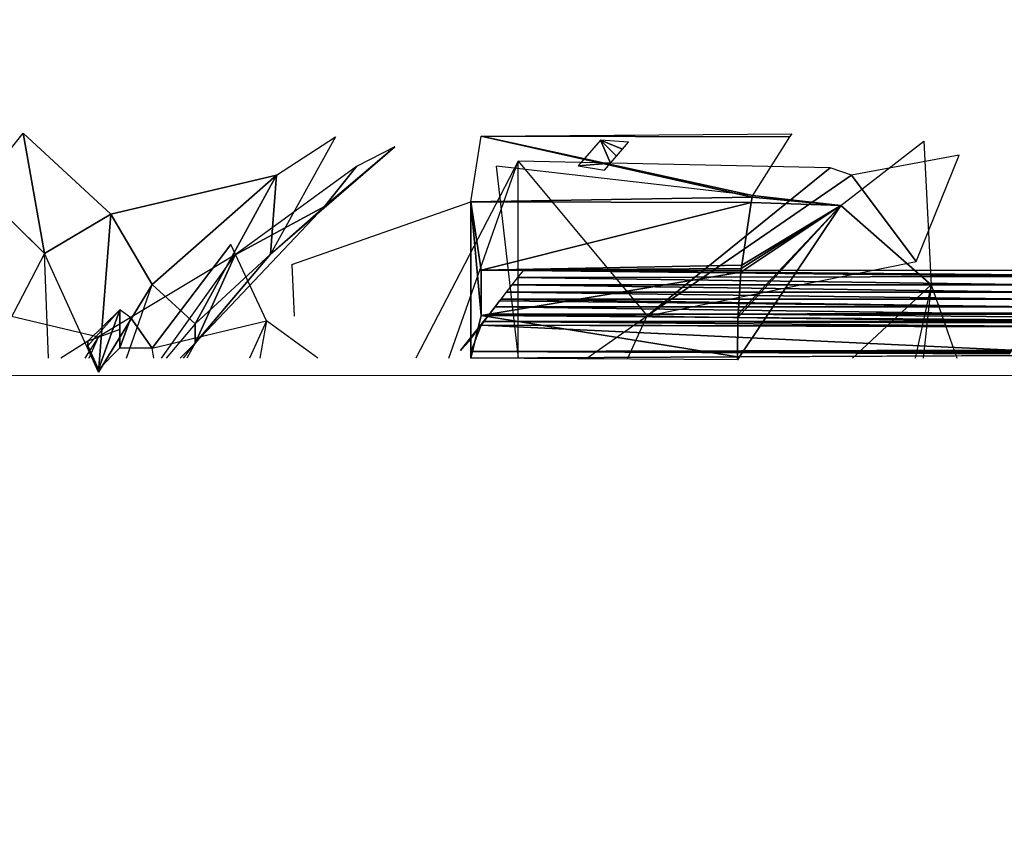
# Model space of a CAD drawing. Units: millimetres. Extents: x 0 to 8.1, y 0.2 to 14.5.
# Drawn here: x 5.8 to 5.9, y 4.6 to 4.7 of the extents above; entities that cross this region are included whole.
import ezdxf

# ---------------------------------------------------------------- set-up
doc = ezdxf.new("R2010")
doc.units = ezdxf.units.MM
doc.header["$PDSIZE"] = -1
doc.styles.get("Standard").update_dxf_attribs({"font": 'ARIALN.TTF'})
doc.dimstyles.get("Standard").update_dxf_attribs({"dimtxt": 0.18, "dimasz": 0.15, "dimexe": 0.1, "dimexo": 0, "dimgap": 0.09, "dimtad": 0, "dimtih": 1, "dimtoh": 1, "dimzin": 0, "dimdsep": 46, "dimtxsty": 'Standard', "dimblk": 'OBLIQUE', "dimcen": 0.09, "dimadec": 0, "dimazin": 0, "dimtfac": 1, "dimtofl": 0, "dimtmove": 0, "dimatfit": 3, "dimldrblk": 'OBLIQUE', "dimfxl": 1, "dimtolj": 1, "dimtzin": 0, "dimarcsym": 0})

# ---------------------------------------------------------------- blocks, each defined once
blk = doc.blocks.new('_Oblique')
at = {"color": 0, "linetype": 'ByBlock', "lineweight": -2}
blk.add_line((-0.5, -0.5), (0.5, 0.5), dxfattribs=at)
blk = doc.blocks.new('*D89')
at = {"color": 0, "linetype": 'Continuous', "lineweight": -2}
for p, q in [((1.846411, 4.625513), (1.846411, 9.418543)), ((7.09304, 4.61), (7.09304, 9.418543)), ((1.846411, 9.318543), (4.187447, 9.318543)), ((7.09304, 9.318543), (4.752004, 9.318543))]:
    blk.add_line(p, q, dxfattribs=at)
at = {"layer": 'Defpoints', "color": 0}
for p in [(7.09304, 9.318543), (1.846411, 4.625513), (7.09304, 4.61)]:
    blk.add_point(p, dxfattribs=at)
at = {"color": 0, "linetype": 'ByBlock', "lineweight": -2, "xscale": 0.15, "yscale": 0.15, "zscale": 0.15, "rotation": 180}
blk.add_blockref('_Oblique', (1.846411, 9.318543), dxfattribs=at)
at = {"color": 0, "linetype": 'ByBlock', "lineweight": -2, "xscale": 0.15, "yscale": 0.15, "zscale": 0.15}
blk.add_blockref('_Oblique', (7.09304, 9.318543), dxfattribs=at)
at = {"color": 0, "lineweight": 15, "insert": (4.469726, 9.318543), "char_height": 0.18, "attachment_point": 5}
blk.add_mtext('\\A1;5.25', dxfattribs=at)
blk = doc.blocks.new('*D90')
at = {"color": 0, "linetype": 'Continuous', "lineweight": -2}
for p, q in [((4.469726, 8.36), (7.952509, 8.36)), ((7.852509, 8.36), (7.852509, 4.791903)), ((7.852509, 0.86), (7.852509, 4.428097)), ((4.469726, 0.86), (7.952509, 0.86))]:
    blk.add_line(p, q, dxfattribs=at)
at = {"layer": 'Defpoints', "color": 0}
for p in [(4.469726, 8.36), (4.469726, 0.86), (7.852509, 0.86)]:
    blk.add_point(p, dxfattribs=at)
at = {"color": 0, "linetype": 'ByBlock', "lineweight": -2, "xscale": 0.15, "yscale": 0.15, "zscale": 0.15}
for p, rotation in [((7.852509, 8.36), 90), ((7.852509, 0.86), 270)]:
    blk.add_blockref('_Oblique', p, dxfattribs=dict(at, rotation=rotation))
at = {"color": 0, "lineweight": 15, "insert": (7.852509, 4.61), "char_height": 0.18, "attachment_point": 5}
blk.add_mtext('\\A1;7.50', dxfattribs=at)
blk = doc.blocks.new('K115')
for p, q in [((4848.610823, 2276.667315, 0.091333), (4848.61515, 2276.672716, 0.092643)), ((4848.617247, 2276.660984, 0.095384), (4848.61515, 2276.672716, 0.092643)), ((4848.61515, 2276.672716, 0.092643), (4848.623709, 2276.664822, 0.099031)), ((4848.645601, 2276.672359, 0.105659), (4848.639262, 2276.66094, 0.123425)), ((4848.639836, 2276.668634, 0.107463), (4848.645601, 2276.672359, 0.105659)), ((4848.65877, 2276.666026, -0.002646), (4848.65977, 2276.672426, 0.001841)), ((4848.65977, 2276.672426, 0.001841), (4848.690045, 2276.672662, 0.002012)), ((4848.65977, 2276.672426, 0.001841), (4848.68983, 2276.672355, 0.00179)), ((4848.671396, 2276.67205, 0.060548), (4848.669244, 2276.669537, 0.058293)), ((4848.68983, 2276.672355, 0.00179), (4848.68623, 2276.666652, -0.002208)), ((4848.690045, 2276.672662, 0.002012), (4848.68983, 2276.672355, 0.00179)), ((4848.694823, 2276.665663, -0.000011), (4848.702907, 2276.671938, 0.010391)), ((4848.702907, 2276.671938, 0.010391), (4848.703624, 2276.657934, 0.007164)), ((4848.639262, 2276.66094, 0.123425), (4848.651359, 2276.67139, 0.13047)), ((4848.644504, 2276.665585, 0.131682), (4848.651359, 2276.67139, 0.13047)), ((4848.651359, 2276.67139, 0.13047), (4848.647619, 2276.669469, 0.135998)), ((4848.706355, 2276.670569, 0.094754), (4848.695872, 2276.668618, 0.095162)), ((4848.702162, 2276.660209, 0.081856), (4848.706355, 2276.670569, 0.094754)), ((4848.647619, 2276.669469, 0.135998), (4848.635811, 2276.660876, 0.143945)), ((4848.647619, 2276.669469, 0.135998), (4848.644504, 2276.665585, 0.131682)), ((4848.663373, 2276.669999, 0.087696), (4848.653423, 2276.650806, 0.070619)), ((4848.656613, 2276.650806, 0.072887), (4848.663373, 2276.669999, 0.087696)), ((4848.663403, 2276.650806, -0.019514), (4848.661277, 2276.669524, -0.008586)), ((4848.68623, 2276.666652, -0.002208), (4848.661277, 2276.669524, -0.008586)), ((4848.663373, 2276.650806, 0.075243), (4848.663373, 2276.669999, 0.087696)), ((4848.663373, 2276.669999, 0.087696), (4848.675953, 2276.654923, 0.081618)), ((4848.693775, 2276.669344, 0.096135), (4848.663373, 2276.669999, 0.087696)), ((4848.671789, 2276.66912, 0.061192), (4848.672374, 2276.669812, 0.061804)), ((4848.693775, 2276.669344, 0.096135), (4848.675953, 2276.654923, 0.081618)), ((4848.639836, 2276.668634, 0.107463), (4848.623709, 2276.664822, 0.099031)), ((4848.639836, 2276.668634, 0.107463), (4848.62773, 2276.657983, 0.106612)), ((4848.639836, 2276.668634, 0.107463), (4848.631924, 2276.65415, 0.118691)), ((4848.639262, 2276.66094, 0.123425), (4848.639836, 2276.668634, 0.107463)), ((4848.675953, 2276.654923, 0.081618), (4848.695872, 2276.668618, 0.095162)), ((4848.695872, 2276.668618, 0.095162), (4848.702162, 2276.660209, 0.081856)), ((4848.610823, 2276.667315, 0.091333), (4848.617247, 2276.660984, 0.095384)), ((4848.686191, 2276.666492, -0.00232), (4848.65877, 2276.666026, -0.002646)), ((4848.68623, 2276.666652, -0.002208), (4848.686191, 2276.666492, -0.00232)), ((4848.694823, 2276.665663, -0.000011), (4848.68623, 2276.666652, -0.002208)), ((4848.644504, 2276.665585, 0.131682), (4848.631924, 2276.652255, 0.132416)), ((4848.635811, 2276.660876, 0.143945), (4848.644504, 2276.665585, 0.131682)), ((4848.644504, 2276.665585, 0.131682), (4848.639262, 2276.66094, 0.123425)), ((4848.641341, 2276.659936, 0.006241), (4848.65877, 2276.666026, -0.002646)), ((4848.65877, 2276.666026, -0.002646), (4848.65877, 2276.650799, -0.012531)), ((4848.686071, 2276.665984, -0.002675), (4848.65877, 2276.666026, -0.002646)), ((4848.65977, 2276.659388, -0.007088), (4848.65877, 2276.666026, -0.002646)), ((4848.65977, 2276.654958, -0.009937), (4848.65877, 2276.666026, -0.002646)), ((4848.694823, 2276.665663, -0.000011), (4848.684768, 2276.650644, -0.012626)), ((4848.685168, 2276.659863, -0.00677), (4848.686071, 2276.665984, -0.002675)), ((4848.703624, 2276.657934, 0.007164), (4848.694823, 2276.665663, -0.000011)), ((4848.623709, 2276.664822, 0.099031), (4848.617247, 2276.660984, 0.095384)), ((4848.623709, 2276.664822, 0.099031), (4848.622489, 2276.64944, 0.103931)), ((4848.62773, 2276.657983, 0.106612), (4848.623709, 2276.664822, 0.099031)), ((4848.62773, 2276.651788, 0.041548), (4848.635401, 2276.661891, 0.055554)), ((4848.63887, 2276.654442, 0.059161), (4848.635401, 2276.661891, 0.055554)), ((4848.617247, 2276.660984, 0.095384), (4848.612943, 2276.65274, 0.090276)), ((4848.622489, 2276.64944, 0.103931), (4848.617247, 2276.660984, 0.095384)), ((4848.617614, 2276.650806, 0.095568), (4848.617247, 2276.660984, 0.095384)), ((4848.635811, 2276.660876, 0.143945), (4848.622489, 2276.652867, 0.15177)), ((4848.628636, 2276.650806, 0.141422), (4848.635811, 2276.660876, 0.143945)), ((4848.631924, 2276.65415, 0.118691), (4848.639262, 2276.66094, 0.123425)), ((4848.631924, 2276.652255, 0.132416), (4848.639262, 2276.66094, 0.123425)), ((4848.631924, 2276.652255, 0.132416), (4848.635811, 2276.660876, 0.143945)), ((4848.65977, 2276.659388, -0.007088), (4848.685168, 2276.659863, -0.00677)), ((4848.685115, 2276.659524, -0.006998), (4848.65977, 2276.659388, -0.007088)), ((4848.675953, 2276.654923, 0.081618), (4848.702162, 2276.660209, 0.081856)), ((4848.685115, 2276.659524, -0.006998), (4848.685082, 2276.65917, -0.007229)), ((4848.685168, 2276.659863, -0.00677), (4848.685115, 2276.659524, -0.006998)), ((4848.685082, 2276.65917, -0.007229), (4848.65977, 2276.659388, -0.007088)), ((4848.65977, 2276.659388, -0.007088), (4848.65977, 2276.654958, -0.009937)), ((4848.663322, 2276.658665, 0.052357), (4848.714863, 2276.658746, 0.052423)), ((4848.715151, 2276.659358, 0.052919), (4848.663861, 2276.659355, 0.052917)), ((4848.685082, 2276.65917, -0.007229), (4848.684804, 2276.655079, -0.009861)), ((4848.960565, 2276.65679, -0.008769), (4848.685082, 2276.65917, -0.007229)), ((4848.622489, 2276.64944, 0.103931), (4848.62773, 2276.657983, 0.106612)), ((4848.625225, 2276.650806, 0.106942), (4848.62773, 2276.657983, 0.106612)), ((4848.62773, 2276.657983, 0.106612), (4848.631924, 2276.65415, 0.118691)), ((4848.714489, 2276.657953, 0.051783), (4848.66277, 2276.657953, 0.051783)), ((4848.695968, 2276.650806, -0.001643), (4848.703624, 2276.657934, 0.007164)), ((4848.703624, 2276.657934, 0.007164), (4848.702055, 2276.650806, 0.0027)), ((4848.703624, 2276.657934, 0.007164), (4848.70284, 2276.650806, 0.00432)), ((4848.703624, 2276.657934, 0.007164), (4848.706121, 2276.650806, 0.013662)), ((4848.606764, 2276.65661, 0.162791), (4848.622489, 2276.652867, 0.15177)), ((4848.714153, 2276.657241, 0.051213), (4848.662221, 2276.657241, 0.051213)), ((4848.661127, 2276.655811, 0.050077), (4848.713477, 2276.655811, 0.050077)), ((4848.713824, 2276.656545, 0.050659), (4848.661691, 2276.656549, 0.050662)), ((4848.684804, 2276.655079, -0.009861), (4848.960639, 2276.65641, -0.009013)), ((4848.624585, 2276.655497, 0.023054), (4848.62144, 2276.651994, 0.029937)), ((4848.624585, 2276.655497, 0.023054), (4848.62144, 2276.652441, 0.020616)), ((4848.622489, 2276.649697, 0.03862), (4848.624585, 2276.655497, 0.023054)), ((4848.624585, 2276.655497, 0.023054), (4848.624585, 2276.653607, 0.013195)), ((4848.624585, 2276.655497, 0.023054), (4848.624585, 2276.651814, 0.036127)), ((4848.625634, 2276.654743, 0.033464), (4848.624585, 2276.655497, 0.023054)), ((4848.624585, 2276.651814, 0.036127), (4848.625634, 2276.654743, 0.033464)), ((4848.625634, 2276.654743, 0.033464), (4848.62773, 2276.651788, 0.041548)), ((4848.65877, 2276.650799, -0.012531), (4848.65977, 2276.654958, -0.009937)), ((4848.65977, 2276.654958, -0.009937), (4848.684804, 2276.655079, -0.009861)), ((4848.684794, 2276.654754, -0.010066), (4848.65977, 2276.654958, -0.009937)), ((4848.66004, 2276.654373, 0.048948), (4848.660584, 2276.655094, 0.049512)), ((4848.660584, 2276.655094, 0.049512), (4848.713137, 2276.655094, 0.049512)), ((4848.670089, 2276.650806, 0.07722), (4848.675953, 2276.654923, 0.081618)), ((4848.674066, 2276.650806, 0.078416), (4848.675953, 2276.654923, 0.081618)), ((4848.684794, 2276.654754, -0.010066), (4848.684762, 2276.650916, -0.012459)), ((4848.684804, 2276.655079, -0.009861), (4848.684794, 2276.654754, -0.010066)), ((4848.961329, 2276.652496, -0.011481), (4848.684794, 2276.654754, -0.010066)), ((4848.62773, 2276.651788, 0.041548), (4848.63887, 2276.654442, 0.059161)), ((4848.631924, 2276.65415, 0.118691), (4848.629102, 2276.650806, 0.115285)), ((4848.631924, 2276.65415, 0.118691), (4848.631924, 2276.652255, 0.132416)), ((4848.63887, 2276.654442, 0.059161), (4848.637212, 2276.650806, 0.056781)), ((4848.63887, 2276.654442, 0.059161), (4848.638226, 2276.650806, 0.057826)), ((4848.643849, 2276.650806, 0.062061), (4848.63887, 2276.654442, 0.059161)), ((4848.712588, 2276.653933, 0.048606), (4848.65977, 2276.654014, 0.048669)), ((4848.65977, 2276.654014, 0.048669), (4848.712542, 2276.653837, 0.048532)), ((4848.71273, 2276.654234, 0.04884), (4848.66004, 2276.654373, 0.048948)), ((4848.712796, 2276.654373, 0.048948), (4848.66004, 2276.654373, 0.048948)), ((4848.66004, 2276.654373, 0.048948), (4848.71274, 2276.654255, 0.048856)), ((4848.622489, 2276.652867, 0.15177), (4848.621171, 2276.650806, 0.151029)), ((4848.624585, 2276.653607, 0.013195), (4848.62144, 2276.652441, 0.020616)), ((4848.621587, 2276.650806, 0.150522), (4848.622489, 2276.652867, 0.15177)), ((4848.62144, 2276.652441, 0.020616), (4848.61881, 2276.650806, 0.018875)), ((4848.62144, 2276.651994, 0.029937), (4848.62144, 2276.652441, 0.020616)), ((4848.62144, 2276.651994, 0.029937), (4848.622489, 2276.649697, 0.03862)), ((4848.624585, 2276.651814, 0.036127), (4848.622489, 2276.649697, 0.03862)), ((4848.62773, 2276.651788, 0.041548), (4848.624585, 2276.651814, 0.036127)), ((4848.62788, 2276.650806, 0.04247), (4848.62773, 2276.651788, 0.041548)), ((4848.631924, 2276.652255, 0.132416), (4848.630451, 2276.650806, 0.128496)), ((4848.63077, 2276.650806, 0.132555), (4848.631924, 2276.652255, 0.132416)), ((4848.631924, 2276.652255, 0.132416), (4848.631109, 2276.650806, 0.131624)), ((4848.684762, 2276.650916, -0.012459), (4848.961385, 2276.652161, -0.01169)), ((4848.711468, 2276.651572, 0.046788), (4848.65877, 2276.651449, 0.046694)), ((4848.711412, 2276.651454, 0.046698), (4848.65877, 2276.651449, 0.046694)), ((4848.711301, 2276.65122, 0.046521), (4848.65877, 2276.651449, 0.046694)), ((4848.65877, 2276.651449, 0.046694), (4848.711356, 2276.651337, 0.046609)), ((4848.65877, 2276.650806, 0.046229), (4848.65877, 2276.651449, 0.046694)), ((4848.65877, 2276.650799, -0.012531), (4848.684762, 2276.650916, -0.012459)), ((4848.684762, 2276.650916, -0.012459), (4848.684768, 2276.650644, -0.012626)), ((4848.684768, 2276.650644, -0.012626), (4848.65877, 2276.650799, -0.012531))]:
    blk.add_line(p, q)
at = {"linetype": 'Continuous', "lineweight": 15}
blk.add_line((4849.557253, 2276.649105), (4845.041785, 2276.649105), dxfattribs=at)
for points, invisible_edges in [([(4848.641568, 2276.654899, 0.002804), (4848.64015, 2276.674301, 0.025162), (4848.641341, 2276.659936, 0.006241)], 3), ([(4848.666519, 2276.623383, -0.035523), (4848.68623, 2276.666652, -0.002208), (4848.686191, 2276.666492, -0.00232)], 13), ([(4848.666519, 2276.623383, -0.035523), (4848.686191, 2276.666492, -0.00232), (4848.686071, 2276.665984, -0.002675)], 13), ([(4848.703624, 2276.657934, 0.007164), (4848.684768, 2276.650644, -0.012626), (4848.694823, 2276.665663, -0.000011)], 1), ([(4848.685115, 2276.659524, -0.006998), (4848.686071, 2276.665984, -0.002675), (4848.685168, 2276.659863, -0.00677)], 1), ([(4848.666519, 2276.623383, -0.035523), (4848.685115, 2276.659524, -0.006998), (4848.685082, 2276.65917, -0.007229)], 13), ([(4848.666519, 2276.623383, -0.035523), (4848.685082, 2276.65917, -0.007229), (4848.684804, 2276.655079, -0.009861)], 13), ([(4848.66155, 2276.656375, 0.050515), (4848.657756, 2276.651546, 0.046566), (4848.661127, 2276.655811, 0.050077)], 1), ([(4848.666519, 2276.623383, -0.035523), (4848.684804, 2276.655079, -0.009861), (4848.684794, 2276.654754, -0.010066)], 13), ([(4848.666519, 2276.623383, -0.035523), (4848.684794, 2276.654754, -0.010066), (4848.684762, 2276.650916, -0.012459)], 13)]:
    blk.add_3dface(points, dxfattribs=dict(invisible_edges=invisible_edges))
mesh = blk.add_polyface()
corners = [(4848.617247, 2276.660984, 0.095384), (4848.610823, 2276.667315, 0.091333), (4848.61515, 2276.672716, 0.092643)]
mesh.append_faces([[corners[k] for k in face] for face in [(0, 1, 2)]])
mesh = blk.add_polyface()
corners = [(4848.623709, 2276.664822, 0.099031), (4848.617247, 2276.660984, 0.095384), (4848.61515, 2276.672716, 0.092643)]
mesh.append_faces([[corners[k] for k in face] for face in [(0, 1, 2)]])
mesh = blk.add_polyface()
corners = [(4848.639262, 2276.66094, 0.123425), (4848.639836, 2276.668634, 0.107463), (4848.645601, 2276.672359, 0.105659)]
mesh.append_faces([[corners[k] for k in face] for face in [(0, 1, 2)]])
mesh = blk.add_polyface()
corners = [(4848.65977, 2276.672426, 0.001841), (4848.686191, 2276.666492, -0.00232), (4848.65877, 2276.666026, -0.002646), (4848.68623, 2276.666652, -0.002208), (4848.68983, 2276.672355, 0.00179)]
mesh.append_faces([[corners[k] for k in face] for face in [(0, 1, 2), (3, 0, 4)]], dxfattribs={"vtx0": -1})
mesh.append_faces([[corners[k] for k in face] for face in [(1, 0, 3)]], dxfattribs={"vtx0": -1, "vtx1": -1})
mesh = blk.add_polyface()
corners = [(4848.690045, 2276.672662, 0.002012), (4848.68983, 2276.672355, 0.00179), (4848.65977, 2276.672426, 0.001841)]
mesh.append_faces([[corners[k] for k in face] for face in [(0, 1, 2)]])
mesh = blk.add_polyface()
corners = [(4848.672374, 2276.669812, 0.061804), (4848.669244, 2276.669537, 0.058293), (4848.671789, 2276.66912, 0.061192), (4848.671396, 2276.67205, 0.060548), (4848.672954, 2276.670495, 0.062412), (4848.673536, 2276.671175, 0.063021), (4848.674119, 2276.671854, 0.063633)]
mesh.append_faces([[corners[k] for k in face] for face in [(0, 1, 2), (3, 5, 6)]], dxfattribs={"vtx0": -1})
mesh.append_faces([[corners[k] for k in face] for face in [(1, 0, 3)]], dxfattribs={"vtx0": -1, "vtx1": -1})
mesh.append_faces([[corners[k] for k in face] for face in [(3, 0, 4), (3, 4, 5)]], dxfattribs={"vtx0": -1, "vtx2": -1})
mesh = blk.add_polyface()
corners = [(4848.702907, 2276.671938, 0.010391), (4848.703624, 2276.657934, 0.007164), (4848.694823, 2276.665663, -0.000011)]
mesh.append_faces([[corners[k] for k in face] for face in [(0, 1, 2)]])
mesh = blk.add_polyface()
corners = [(4848.644504, 2276.665585, 0.131682), (4848.639262, 2276.66094, 0.123425), (4848.651359, 2276.67139, 0.13047)]
mesh.append_faces([[corners[k] for k in face] for face in [(0, 1, 2)]])
mesh = blk.add_polyface()
corners = [(4848.647619, 2276.669469, 0.135998), (4848.644504, 2276.665585, 0.131682), (4848.651359, 2276.67139, 0.13047)]
mesh.append_faces([[corners[k] for k in face] for face in [(0, 1, 2)]])
mesh = blk.add_polyface()
corners = [(4848.695872, 2276.668618, 0.095162), (4848.702162, 2276.660209, 0.081856), (4848.706355, 2276.670569, 0.094754)]
mesh.append_faces([[corners[k] for k in face] for face in [(0, 1, 2)]])
mesh = blk.add_polyface()
corners = [(4848.635811, 2276.660876, 0.143945), (4848.644504, 2276.665585, 0.131682), (4848.647619, 2276.669469, 0.135998)]
mesh.append_faces([[corners[k] for k in face] for face in [(0, 1, 2)]])
mesh = blk.add_polyface()
corners = [(4848.693775, 2276.669344, 0.096135), (4848.663373, 2276.669999, 0.087696), (4848.675953, 2276.654923, 0.081618)]
mesh.append_faces([[corners[k] for k in face] for face in [(0, 1, 2)]])
mesh = blk.add_polyface()
corners = [(4848.693775, 2276.669344, 0.096135), (4848.675953, 2276.654923, 0.081618), (4848.695872, 2276.668618, 0.095162)]
mesh.append_faces([[corners[k] for k in face] for face in [(0, 1, 2)]])
mesh = blk.add_polyface()
corners = [(4848.639836, 2276.668634, 0.107463), (4848.62773, 2276.657983, 0.106612), (4848.623709, 2276.664822, 0.099031)]
mesh.append_faces([[corners[k] for k in face] for face in [(0, 1, 2)]])
mesh = blk.add_polyface()
corners = [(4848.631924, 2276.65415, 0.118691), (4848.62773, 2276.657983, 0.106612), (4848.639836, 2276.668634, 0.107463)]
mesh.append_faces([[corners[k] for k in face] for face in [(0, 1, 2)]])
mesh = blk.add_polyface()
corners = [(4848.639836, 2276.668634, 0.107463), (4848.639262, 2276.66094, 0.123425), (4848.631924, 2276.65415, 0.118691)]
mesh.append_faces([[corners[k] for k in face] for face in [(0, 1, 2)]])
mesh = blk.add_polyface()
corners = [(4848.695872, 2276.668618, 0.095162), (4848.675953, 2276.654923, 0.081618), (4848.702162, 2276.660209, 0.081856)]
mesh.append_faces([[corners[k] for k in face] for face in [(0, 1, 2)]])
mesh = blk.add_polyface()
corners = [(4848.617247, 2276.660984, 0.095384), (4848.612943, 2276.65274, 0.090276), (4848.610823, 2276.667315, 0.091333)]
mesh.append_faces([[corners[k] for k in face] for face in [(0, 1, 2)]])
mesh = blk.add_polyface()
corners = [(4848.686191, 2276.666492, -0.00232), (4848.686071, 2276.665984, -0.002675), (4848.65877, 2276.666026, -0.002646)]
mesh.append_faces([[corners[k] for k in face] for face in [(0, 1, 2)]])
mesh = blk.add_polyface()
corners = [(4848.684794, 2276.654754, -0.010066), (4848.684768, 2276.650644, -0.012626), (4848.684762, 2276.650916, -0.012459), (4848.694823, 2276.665663, -0.000011), (4848.684804, 2276.655079, -0.009861), (4848.685082, 2276.65917, -0.007229), (4848.685115, 2276.659524, -0.006998), (4848.685168, 2276.659863, -0.00677), (4848.686071, 2276.665984, -0.002675), (4848.686191, 2276.666492, -0.00232), (4848.68623, 2276.666652, -0.002208)]
mesh.append_faces([[corners[k] for k in face] for face in [(0, 1, 2), (3, 9, 10)]], dxfattribs={"vtx0": -1})
mesh.append_faces([[corners[k] for k in face] for face in [(1, 0, 3)]], dxfattribs={"vtx0": -1, "vtx1": -1})
mesh.append_faces([[corners[k] for k in face] for face in [(3, 0, 4), (3, 4, 5), (3, 5, 6), (3, 6, 7), (3, 7, 8), (3, 8, 9)]], dxfattribs={"vtx0": -1, "vtx2": -1})
mesh = blk.add_polyface()
corners = [(4848.644504, 2276.665585, 0.131682), (4848.635811, 2276.660876, 0.143945), (4848.631924, 2276.652255, 0.132416)]
mesh.append_faces([[corners[k] for k in face] for face in [(0, 1, 2)]])
mesh = blk.add_polyface()
corners = [(4848.644504, 2276.665585, 0.131682), (4848.631924, 2276.652255, 0.132416), (4848.639262, 2276.66094, 0.123425)]
mesh.append_faces([[corners[k] for k in face] for face in [(0, 1, 2)]])
mesh = blk.add_polyface()
corners = [(4848.686071, 2276.665984, -0.002675), (4848.65977, 2276.659388, -0.007088), (4848.65877, 2276.666026, -0.002646), (4848.685168, 2276.659863, -0.00677)]
mesh.append_faces([[corners[k] for k in face] for face in [(0, 1, 2), (1, 0, 3)]], dxfattribs={"vtx0": -1})
mesh = blk.add_polyface()
corners = [(4848.65977, 2276.654958, -0.009937), (4848.65877, 2276.650799, -0.012531), (4848.65877, 2276.666026, -0.002646)]
mesh.append_faces([[corners[k] for k in face] for face in [(0, 1, 2)]])
mesh = blk.add_polyface()
corners = [(4848.65977, 2276.654958, -0.009937), (4848.65877, 2276.666026, -0.002646), (4848.65977, 2276.659388, -0.007088)]
mesh.append_faces([[corners[k] for k in face] for face in [(0, 1, 2)]])
mesh = blk.add_polyface()
corners = [(4848.623709, 2276.664822, 0.099031), (4848.622489, 2276.64944, 0.103931), (4848.617247, 2276.660984, 0.095384)]
mesh.append_faces([[corners[k] for k in face] for face in [(0, 1, 2)]])
mesh = blk.add_polyface()
corners = [(4848.623709, 2276.664822, 0.099031), (4848.62773, 2276.657983, 0.106612), (4848.622489, 2276.64944, 0.103931)]
mesh.append_faces([[corners[k] for k in face] for face in [(0, 1, 2)]])
mesh = blk.add_polyface()
corners = [(4848.635401, 2276.661891, 0.055554), (4848.62773, 2276.651788, 0.041548), (4848.63887, 2276.654442, 0.059161)]
mesh.append_faces([[corners[k] for k in face] for face in [(0, 1, 2)]])
mesh = blk.add_polyface()
corners = [(4848.639262, 2276.66094, 0.123425), (4848.631924, 2276.652255, 0.132416), (4848.631924, 2276.65415, 0.118691)]
mesh.append_faces([[corners[k] for k in face] for face in [(0, 1, 2)]])
mesh = blk.add_polyface()
corners = [(4848.685168, 2276.659863, -0.00677), (4848.685115, 2276.659524, -0.006998), (4848.65977, 2276.659388, -0.007088)]
mesh.append_faces([[corners[k] for k in face] for face in [(0, 1, 2)]])
mesh = blk.add_polyface()
corners = [(4848.685115, 2276.659524, -0.006998), (4848.685082, 2276.65917, -0.007229), (4848.65977, 2276.659388, -0.007088)]
mesh.append_faces([[corners[k] for k in face] for face in [(0, 1, 2)]])
mesh = blk.add_polyface()
corners = [(4848.685082, 2276.65917, -0.007229), (4848.65977, 2276.654958, -0.009937), (4848.65977, 2276.659388, -0.007088), (4848.684804, 2276.655079, -0.009861)]
mesh.append_faces([[corners[k] for k in face] for face in [(0, 1, 2), (1, 0, 3)]], dxfattribs={"vtx0": -1})
mesh = blk.add_polyface()
corners = [(4848.714489, 2276.657953, 0.051783), (4848.663322, 2276.658665, 0.052357), (4848.66277, 2276.657953, 0.051783), (4848.714863, 2276.658746, 0.052423)]
mesh.append_faces([[corners[k] for k in face] for face in [(0, 1, 2), (1, 0, 3)]], dxfattribs={"vtx0": -1})
mesh = blk.add_polyface()
corners = [(4848.714863, 2276.658746, 0.052423), (4848.663861, 2276.659355, 0.052917), (4848.663322, 2276.658665, 0.052357), (4848.715151, 2276.659358, 0.052919)]
mesh.append_faces([[corners[k] for k in face] for face in [(0, 1, 2), (1, 0, 3)]], dxfattribs={"vtx0": -1})
mesh = blk.add_polyface()
corners = [(4848.685082, 2276.65917, -0.007229), (4848.960639, 2276.65641, -0.009013), (4848.684804, 2276.655079, -0.009861), (4848.960565, 2276.65679, -0.008769)]
mesh.append_faces([[corners[k] for k in face] for face in [(0, 1, 2), (1, 0, 3)]], dxfattribs={"vtx0": -1})
mesh = blk.add_polyface()
corners = [(4848.714153, 2276.657241, 0.051213), (4848.66277, 2276.657953, 0.051783), (4848.662221, 2276.657241, 0.051213), (4848.714489, 2276.657953, 0.051783)]
mesh.append_faces([[corners[k] for k in face] for face in [(0, 1, 2), (1, 0, 3)]], dxfattribs={"vtx0": -1})
mesh = blk.add_polyface()
corners = [(4848.713824, 2276.656545, 0.050659), (4848.662221, 2276.657241, 0.051213), (4848.661691, 2276.656549, 0.050662), (4848.714153, 2276.657241, 0.051213)]
mesh.append_faces([[corners[k] for k in face] for face in [(0, 1, 2), (1, 0, 3)]], dxfattribs={"vtx0": -1})
mesh = blk.add_polyface()
corners = [(4848.657756, 2276.651546, 0.046566), (4848.660584, 2276.655094, 0.049512), (4848.661127, 2276.655811, 0.050077), (4848.66004, 2276.654373, 0.048948), (4848.65977, 2276.654014, 0.048669), (4848.658657, 2276.652503, 0.047517)]
mesh.append_faces([[corners[k] for k in face] for face in [(0, 1, 2), (4, 0, 5)]], dxfattribs={"vtx0": -1})
mesh.append_faces([[corners[k] for k in face] for face in [(1, 0, 3), (3, 0, 4)]], dxfattribs={"vtx0": -1, "vtx1": -1})
mesh = blk.add_polyface()
corners = [(4848.713137, 2276.655094, 0.049512), (4848.661127, 2276.655811, 0.050077), (4848.660584, 2276.655094, 0.049512), (4848.713477, 2276.655811, 0.050077)]
mesh.append_faces([[corners[k] for k in face] for face in [(0, 1, 2), (1, 0, 3)]], dxfattribs={"vtx0": -1})
mesh = blk.add_polyface()
corners = [(4848.713477, 2276.655811, 0.050077), (4848.66155, 2276.656375, 0.050515), (4848.661127, 2276.655811, 0.050077)]
mesh.append_faces([[corners[k] for k in face] for face in [(0, 1, 2)]])
mesh = blk.add_polyface()
corners = [(4848.713477, 2276.655811, 0.050077), (4848.661691, 2276.656549, 0.050662), (4848.66155, 2276.656375, 0.050515)]
mesh.append_faces([[corners[k] for k in face] for face in [(0, 1, 2)]])
mesh = blk.add_polyface()
corners = [(4848.713824, 2276.656545, 0.050659), (4848.661691, 2276.656549, 0.050662), (4848.713477, 2276.655811, 0.050077)]
mesh.append_faces([[corners[k] for k in face] for face in [(0, 1, 2)]])
mesh = blk.add_polyface()
corners = [(4848.684804, 2276.655079, -0.009861), (4848.961329, 2276.652496, -0.011481), (4848.684794, 2276.654754, -0.010066), (4848.960639, 2276.65641, -0.009013)]
mesh.append_faces([[corners[k] for k in face] for face in [(0, 1, 2), (1, 0, 3)]], dxfattribs={"vtx0": -1})
mesh = blk.add_polyface()
corners = [(4848.624585, 2276.655497, 0.023054), (4848.62144, 2276.652441, 0.020616), (4848.62144, 2276.651994, 0.029937)]
mesh.append_faces([[corners[k] for k in face] for face in [(0, 1, 2)]])
mesh = blk.add_polyface()
corners = [(4848.622489, 2276.649697, 0.03862), (4848.624585, 2276.655497, 0.023054), (4848.62144, 2276.651994, 0.029937)]
mesh.append_faces([[corners[k] for k in face] for face in [(0, 1, 2)]])
mesh = blk.add_polyface()
corners = [(4848.624585, 2276.655497, 0.023054), (4848.624585, 2276.653607, 0.013195), (4848.62144, 2276.652441, 0.020616)]
mesh.append_faces([[corners[k] for k in face] for face in [(0, 1, 2)]])
mesh = blk.add_polyface()
corners = [(4848.622489, 2276.649697, 0.03862), (4848.624585, 2276.651814, 0.036127), (4848.624585, 2276.655497, 0.023054)]
mesh.append_faces([[corners[k] for k in face] for face in [(0, 1, 2)]])
mesh = blk.add_polyface()
corners = [(4848.624585, 2276.655497, 0.023054), (4848.624585, 2276.651814, 0.036127), (4848.625634, 2276.654743, 0.033464)]
mesh.append_faces([[corners[k] for k in face] for face in [(0, 1, 2)]])
mesh = blk.add_polyface()
corners = [(4848.625634, 2276.654743, 0.033464), (4848.624585, 2276.651814, 0.036127), (4848.62773, 2276.651788, 0.041548)]
mesh.append_faces([[corners[k] for k in face] for face in [(0, 1, 2)]])
mesh = blk.add_polyface()
corners = [(4848.65977, 2276.654958, -0.009937), (4848.684762, 2276.650916, -0.012459), (4848.65877, 2276.650799, -0.012531), (4848.684794, 2276.654754, -0.010066)]
mesh.append_faces([[corners[k] for k in face] for face in [(0, 1, 2), (1, 0, 3)]], dxfattribs={"vtx0": -1})
mesh = blk.add_polyface()
corners = [(4848.684804, 2276.655079, -0.009861), (4848.684794, 2276.654754, -0.010066), (4848.65977, 2276.654958, -0.009937)]
mesh.append_faces([[corners[k] for k in face] for face in [(0, 1, 2)]])
mesh = blk.add_polyface()
corners = [(4848.712796, 2276.654373, 0.048948), (4848.660584, 2276.655094, 0.049512), (4848.66004, 2276.654373, 0.048948), (4848.713137, 2276.655094, 0.049512)]
mesh.append_faces([[corners[k] for k in face] for face in [(0, 1, 2), (1, 0, 3)]], dxfattribs={"vtx0": -1})
mesh = blk.add_polyface()
corners = [(4848.684794, 2276.654754, -0.010066), (4848.961385, 2276.652161, -0.01169), (4848.684762, 2276.650916, -0.012459), (4848.961329, 2276.652496, -0.011481)]
mesh.append_faces([[corners[k] for k in face] for face in [(0, 1, 2), (1, 0, 3)]], dxfattribs={"vtx0": -1})
mesh = blk.add_polyface()
corners = [(4848.711468, 2276.651572, 0.046788), (4848.65977, 2276.654014, 0.048669), (4848.65877, 2276.651449, 0.046694), (4848.712542, 2276.653837, 0.048532)]
mesh.append_faces([[corners[k] for k in face] for face in [(0, 1, 2), (1, 0, 3)]], dxfattribs={"vtx0": -1})
mesh = blk.add_polyface()
corners = [(4848.712588, 2276.653933, 0.048606), (4848.66004, 2276.654373, 0.048948), (4848.65977, 2276.654014, 0.048669), (4848.71273, 2276.654234, 0.04884)]
mesh.append_faces([[corners[k] for k in face] for face in [(0, 1, 2), (1, 0, 3)]], dxfattribs={"vtx0": -1})
mesh = blk.add_polyface()
corners = [(4848.712588, 2276.653933, 0.048606), (4848.65977, 2276.654014, 0.048669), (4848.712542, 2276.653837, 0.048532)]
mesh.append_faces([[corners[k] for k in face] for face in [(0, 1, 2)]])
mesh = blk.add_polyface()
corners = [(4848.712796, 2276.654373, 0.048948), (4848.66004, 2276.654373, 0.048948), (4848.71274, 2276.654255, 0.048856)]
mesh.append_faces([[corners[k] for k in face] for face in [(0, 1, 2)]])
mesh = blk.add_polyface()
corners = [(4848.71274, 2276.654255, 0.048856), (4848.66004, 2276.654373, 0.048948), (4848.71273, 2276.654234, 0.04884)]
mesh.append_faces([[corners[k] for k in face] for face in [(0, 1, 2)]])
mesh = blk.add_polyface()
corners = [(4848.711468, 2276.651572, 0.046788), (4848.65877, 2276.651449, 0.046694), (4848.711412, 2276.651454, 0.046698)]
mesh.append_faces([[corners[k] for k in face] for face in [(0, 1, 2)]])
mesh = blk.add_polyface()
corners = [(4848.711412, 2276.651454, 0.046698), (4848.65877, 2276.651449, 0.046694), (4848.711356, 2276.651337, 0.046609)]
mesh.append_faces([[corners[k] for k in face] for face in [(0, 1, 2)]])
mesh = blk.add_polyface()
corners = [(4848.711356, 2276.651337, 0.046609), (4848.65877, 2276.651449, 0.046694), (4848.711301, 2276.65122, 0.046521)]
mesh.append_faces([[corners[k] for k in face] for face in [(0, 1, 2)]])
mesh = blk.add_polyface()
corners = [(4848.684768, 2276.650644, -0.012626), (4848.65877, 2276.650799, -0.012531), (4848.684762, 2276.650916, -0.012459)]
mesh.append_faces([[corners[k] for k in face] for face in [(0, 1, 2)]])
blk = doc.blocks.new('KATOPSI K115')
at = {"color": 6}
blk.add_blockref('K115', (0, 0), dxfattribs=at)

msp = doc.modelspace()

# ---------------------------------------------------------------- block references
msp.add_blockref('KATOPSI K115', (-4842.829793, -2272.00046))

# ---------------------------------------------------------------- dimensions: what is measured, and where the dimension line sits
at = {"color": 8, "linetype": 'Continuous', "lineweight": 15}
dim = msp.add_linear_dim(base=(7.09304, 9.318543), p1=(1.846411, 4.625513), p2=(7.09304, 4.61), dimstyle='Standard', dxfattribs=at)
dim.commit()
dim.dimension.update_dxf_attribs({"geometry": '*D89', "text_midpoint": (4.469726, 9.318543)})
dim = msp.add_linear_dim(base=(7.852509, 0.86), p1=(4.469726, 8.36), p2=(4.469726, 0.86), angle=90, dimstyle='Standard', dxfattribs=at)
dim.commit()
dim.dimension.update_dxf_attribs({"geometry": '*D90', "text_midpoint": (7.852509, 4.61)})

doc.saveas('drawing.dxf')
